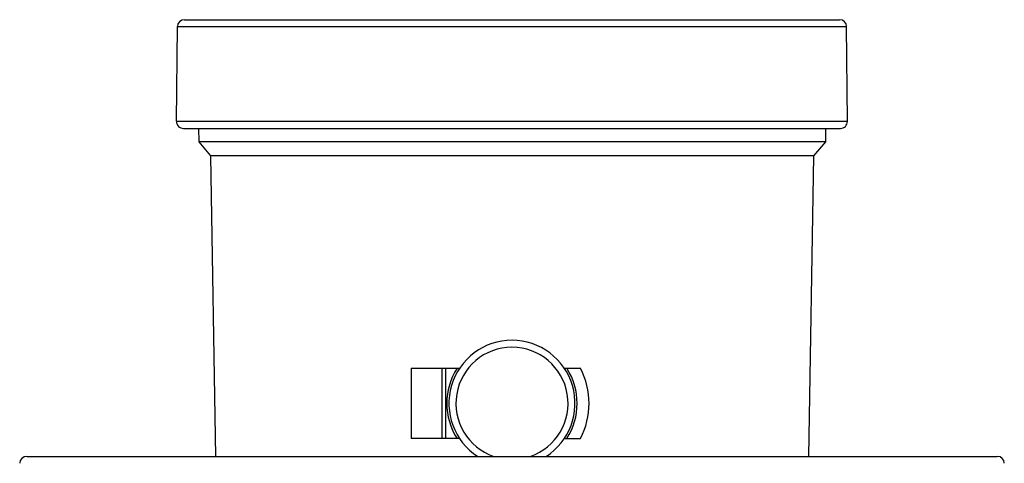
# Model space of a CAD drawing. Extents: x 10 to 574, y 116 to 371.
# Drawn here: x 114 to 125, y 286 to 291 of the extents above; entities that cross this region are included whole.
import ezdxf

# ---------------------------------------------------------------- set-up
doc = ezdxf.new("R2010")
doc.units = 0
doc.header["$LTSCALE"] = 20
doc.layers.get('0').update_dxf_attribs({"linetype": 'CONTINUOUS'})

msp = doc.modelspace()

# ---------------------------------------------------------------- linework, layer by layer
at = {"color": 0, "linetype": 'Continuous'}
for p, q in [((115.569, 291.168), (123.05, 291.168)), ((115.479, 290.009), (115.489, 291.089)), ((115.489, 291.089), (123.13, 291.089)), ((123.139, 290.009), (123.13, 291.089)), ((115.479, 290.009), (123.139, 290.009)), ((115.559, 289.928), (123.059, 289.928)), ((115.729, 289.928), (115.732, 289.776)), ((122.89, 289.928), (122.887, 289.776)), ((115.732, 289.776), (115.866, 289.616)), ((122.887, 289.776), (115.732, 289.776)), ((122.887, 289.776), (122.752, 289.616)), ((115.866, 289.616), (115.926, 286.188)), ((122.752, 289.616), (115.866, 289.616)), ((122.752, 289.616), (122.693, 286.188)), ((118.157, 287.192), (118.157, 286.392)), ((118.157, 287.192), (118.711, 287.192)), ((118.513, 286.392), (118.513, 287.192)), ((118.549, 287.192), (118.549, 286.392)), ((119.908, 287.192), (120.093, 287.192)), ((118.711, 286.392), (118.157, 286.392)), ((119.908, 286.392), (120.093, 286.392)), ((113.769, 286.188), (124.85, 286.188))]:
    msp.add_line(p, q, dxfattribs=at)
for centre, radius, start, end in [((115.569, 291.088), 0.08, 90, 179.5), ((123.05, 291.088), 0.08, 0.5, 90), ((115.559, 290.008), 0.08, 179.5, 270), ((123.059, 290.008), 0.08, 270, 0.5), ((119.309, 286.792), 0.72, 302.7851, 237.1224), ((119.309, 286.792), 0.64, 289.0554, 250.9446), ((119.309, 286.792), 0.744, 147.4771, 212.5225), ((119.309, 286.792), 0.744, 327.4771, 32.5225), ((119.309, 286.792), 0.88, 332.9643, 27.0357), ((113.769, 286.108), 0.08, 90, 179.5), ((124.85, 286.108), 0.08, 0.5, 90)]:
    msp.add_arc(centre, radius, start, end, dxfattribs=at)

doc.saveas('drawing.dxf')
